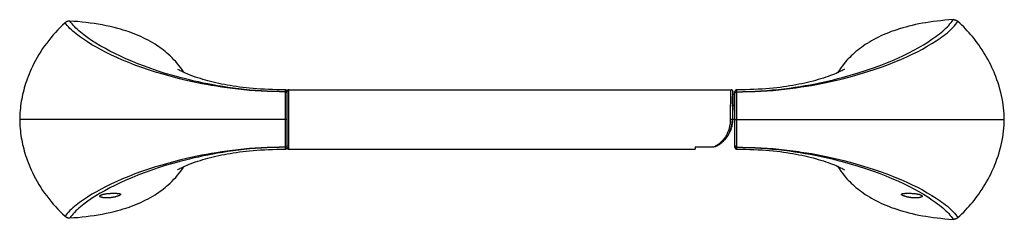
# Model space of a CAD drawing. Units: inches. Extents: x -5.1 to 5.1, y -1 to 1.
import ezdxf

# ---------------------------------------------------------------- set-up
doc = ezdxf.new("R2010")
doc.units = ezdxf.units.IN
doc.header["$LTSCALE"] = 0.5
doc.header["$MEASUREMENT"] = 0
doc.styles.get("Standard").update_dxf_attribs({"font": 'architxt.shx'})

msp = doc.modelspace()

# ---------------------------------------------------------------- linework, layer by layer
for points in [[(-4.603, 1.026), (-4.604, 1.026), (-4.606, 1.026), (-4.608, 1.026), (-4.609, 1.026), (-4.611, 1.026), (-4.613, 1.026), (-4.614, 1.026), (-4.616, 1.026), (-4.617, 1.025), (-4.619, 1.025), (-4.62, 1.025), (-4.622, 1.025), (-4.623, 1.024), (-4.625, 1.024), (-4.626, 1.023), (-4.628, 1.023), (-4.629, 1.023), (-4.63, 1.022), (-4.632, 1.022), (-4.633, 1.021), (-4.634, 1.021), (-4.635, 1.02), (-4.637, 1.019), (-4.638, 1.019), (-4.639, 1.018), (-4.64, 1.017), (-4.641, 1.017), (-4.642, 1.016), (-4.644, 1.015), (-4.645, 1.015), (-4.646, 1.014), (-4.647, 1.013), (-4.648, 1.012), (-4.649, 1.011), (-4.65, 1.011), (-4.651, 1.01), (-4.652, 1.009)], [(-2.423, 0.291), (-2.485, 0.292), (-2.547, 0.295), (-2.608, 0.298), (-2.668, 0.302), (-2.728, 0.307), (-2.787, 0.313), (-2.845, 0.32), (-2.902, 0.327), (-2.957, 0.335), (-3.011, 0.343), (-3.064, 0.352), (-3.115, 0.361), (-3.166, 0.371), (-3.215, 0.38), (-3.263, 0.391), (-3.31, 0.401), (-3.356, 0.412), (-3.4, 0.423), (-3.444, 0.434), (-3.529, 0.457), (-3.609, 0.481), (-3.685, 0.505), (-3.759, 0.53), (-3.827, 0.555), (-3.895, 0.581), (-3.958, 0.607), (-4.02, 0.633), (-4.077, 0.66), (-4.134, 0.687), (-4.188, 0.714), (-4.238, 0.742), (-4.287, 0.769), (-4.333, 0.797), (-4.376, 0.825), (-4.417, 0.853), (-4.456, 0.881), (-4.474, 0.896), (-4.491, 0.91), (-4.508, 0.924), (-4.524, 0.939), (-4.539, 0.953), (-4.554, 0.968), (-4.567, 0.982), (-4.58, 0.997), (-4.592, 1.011), (-4.603, 1.026)], [(-3.416, 0.49), (-3.431, 0.514), (-3.447, 0.537), (-3.464, 0.559), (-3.482, 0.581), (-3.5, 0.603), (-3.519, 0.623), (-3.539, 0.644), (-3.559, 0.663), (-3.58, 0.682), (-3.596, 0.696), (-3.612, 0.71), (-3.629, 0.723), (-3.646, 0.736), (-3.663, 0.748), (-3.68, 0.76), (-3.697, 0.772), (-3.715, 0.784), (-3.739, 0.798), (-3.764, 0.812), (-3.788, 0.826), (-3.813, 0.839), (-3.838, 0.852), (-3.864, 0.864), (-3.89, 0.875), (-3.916, 0.886), (-3.942, 0.896), (-3.968, 0.906), (-3.995, 0.916), (-4.021, 0.925), (-4.048, 0.933), (-4.075, 0.941), (-4.102, 0.949), (-4.143, 0.96), (-4.184, 0.969), (-4.226, 0.978), (-4.267, 0.986), (-4.309, 0.994), (-4.35, 1), (-4.392, 1.006), (-4.434, 1.012), (-4.476, 1.016), (-4.518, 1.02), (-4.56, 1.023), (-4.603, 1.026)], [(2.34, 0.29), (2.403, 0.291), (2.466, 0.292), (2.529, 0.295), (2.591, 0.298), (2.653, 0.302), (2.713, 0.308), (2.773, 0.314), (2.831, 0.32), (2.889, 0.328), (2.945, 0.336), (2.999, 0.344), (3.053, 0.353), (3.105, 0.363), (3.156, 0.373), (3.205, 0.383), (3.254, 0.393), (3.301, 0.404), (3.348, 0.415), (3.392, 0.426), (3.437, 0.438), (3.522, 0.461), (3.603, 0.485), (3.68, 0.51), (3.753, 0.535), (3.823, 0.561), (3.891, 0.587), (3.953, 0.613), (4.016, 0.641), (4.074, 0.668), (4.13, 0.695), (4.184, 0.723), (4.234, 0.751), (4.283, 0.779), (4.328, 0.807), (4.372, 0.836), (4.412, 0.864), (4.431, 0.879), (4.45, 0.893), (4.468, 0.908), (4.485, 0.922), (4.502, 0.937), (4.517, 0.952), (4.532, 0.966), (4.546, 0.981), (4.559, 0.996), (4.571, 1.011), (4.582, 1.026), (4.591, 1.041)], [(4.591, 1.041), (4.549, 1.038), (4.507, 1.034), (4.464, 1.03), (4.425, 1.026), (4.385, 1.021), (4.346, 1.015), (4.309, 1.009), (4.272, 1.003), (4.235, 0.996), (4.2, 0.989), (4.166, 0.981), (4.131, 0.973), (4.099, 0.964), (4.067, 0.955), (4.035, 0.946), (4.006, 0.936), (3.976, 0.926), (3.947, 0.916), (3.919, 0.905), (3.892, 0.894), (3.865, 0.882), (3.839, 0.871), (3.814, 0.859), (3.789, 0.846), (3.766, 0.834), (3.743, 0.821), (3.72, 0.807), (3.698, 0.794), (3.677, 0.781), (3.657, 0.766), (3.637, 0.752), (3.618, 0.738), (3.599, 0.723), (3.581, 0.709), (3.564, 0.694), (3.547, 0.679), (3.531, 0.664), (3.516, 0.648), (3.5, 0.632), (3.486, 0.617), (3.472, 0.601), (3.459, 0.585), (3.44, 0.561), (3.422, 0.537), (3.405, 0.512), (3.389, 0.488)], [(4.591, 1.041), (4.593, 1.041), (4.594, 1.041), (4.596, 1.041), (4.597, 1.041), (4.599, 1.041), (4.6, 1.041), (4.602, 1.041), (4.603, 1.04), (4.605, 1.04), (4.606, 1.04), (4.608, 1.04), (4.609, 1.04), (4.611, 1.039), (4.612, 1.039), (4.614, 1.038), (4.615, 1.038), (4.616, 1.038), (4.618, 1.037), (4.619, 1.037), (4.621, 1.036), (4.622, 1.035), (4.623, 1.035), (4.625, 1.034), (4.626, 1.034), (4.627, 1.033), (4.629, 1.032), (4.63, 1.031), (4.631, 1.031), (4.633, 1.03), (4.634, 1.029), (4.635, 1.028), (4.636, 1.027), (4.638, 1.026), (4.639, 1.025), (4.64, 1.024), (4.641, 1.023)], [(-4.652, 1.009), (-4.678, 0.984), (-4.704, 0.959), (-4.729, 0.934), (-4.753, 0.907), (-4.777, 0.881), (-4.8, 0.853), (-4.823, 0.825), (-4.844, 0.797), (-4.865, 0.768), (-4.886, 0.739), (-4.905, 0.709), (-4.924, 0.678), (-4.942, 0.647), (-4.96, 0.616), (-4.976, 0.585), (-4.992, 0.552), (-5.004, 0.526), (-5.016, 0.5), (-5.027, 0.474), (-5.038, 0.447), (-5.047, 0.42), (-5.055, 0.398), (-5.063, 0.375), (-5.07, 0.352), (-5.077, 0.33), (-5.083, 0.307), (-5.089, 0.283), (-5.094, 0.26), (-5.1, 0.237), (-5.104, 0.213), (-5.108, 0.19), (-5.112, 0.166), (-5.115, 0.143), (-5.118, 0.119), (-5.121, 0.095), (-5.122, 0.072), (-5.124, 0.048), (-5.125, 0.024), (-5.125, 0)], [(-2.361, 0.29), (-2.424, 0.29), (-2.486, 0.291), (-2.549, 0.293), (-2.611, 0.296), (-2.672, 0.299), (-2.733, 0.304), (-2.793, 0.309), (-2.852, 0.315), (-2.909, 0.322), (-2.966, 0.329), (-3.021, 0.337), (-3.075, 0.346), (-3.127, 0.354), (-3.179, 0.364), (-3.229, 0.373), (-3.278, 0.383), (-3.326, 0.393), (-3.373, 0.404), (-3.419, 0.414), (-3.463, 0.425), (-3.549, 0.448), (-3.631, 0.471), (-3.71, 0.494), (-3.785, 0.518), (-3.855, 0.543), (-3.925, 0.568), (-3.989, 0.593), (-4.053, 0.62), (-4.112, 0.645), (-4.17, 0.672), (-4.225, 0.699), (-4.277, 0.726), (-4.327, 0.753), (-4.374, 0.78), (-4.419, 0.808), (-4.461, 0.836), (-4.501, 0.864), (-4.52, 0.878), (-4.538, 0.893), (-4.555, 0.907), (-4.571, 0.921), (-4.587, 0.936), (-4.602, 0.95), (-4.616, 0.965), (-4.629, 0.979), (-4.641, 0.994), (-4.652, 1.009)], [(2.34, 0.29), (2.404, 0.29), (2.468, 0.291), (2.531, 0.293), (2.594, 0.296), (2.656, 0.3), (2.718, 0.304), (2.779, 0.31), (2.838, 0.316), (2.897, 0.323), (2.954, 0.331), (3.009, 0.339), (3.064, 0.347), (3.117, 0.356), (3.169, 0.366), (3.219, 0.375), (3.269, 0.385), (3.317, 0.396), (3.365, 0.407), (3.411, 0.417), (3.456, 0.429), (3.543, 0.451), (3.625, 0.475), (3.703, 0.499), (3.78, 0.524), (3.852, 0.549), (3.92, 0.574), (3.985, 0.6), (4.049, 0.627), (4.109, 0.653), (4.167, 0.68), (4.222, 0.707), (4.274, 0.735), (4.323, 0.763), (4.37, 0.791), (4.415, 0.819), (4.457, 0.847), (4.476, 0.861), (4.496, 0.876), (4.514, 0.89), (4.532, 0.905), (4.549, 0.919), (4.565, 0.934), (4.58, 0.949), (4.594, 0.963), (4.608, 0.978), (4.62, 0.993), (4.631, 1.008), (4.641, 1.023)], [(5.125, 0), (5.124, 0.03), (5.123, 0.06), (5.121, 0.091), (5.118, 0.122), (5.114, 0.154), (5.109, 0.185), (5.103, 0.218), (5.096, 0.25), (5.089, 0.283), (5.08, 0.316), (5.07, 0.349), (5.06, 0.382), (5.048, 0.415), (5.036, 0.449), (5.027, 0.471), (5.018, 0.493), (5.008, 0.515), (4.996, 0.543), (4.983, 0.57), (4.97, 0.596), (4.956, 0.622), (4.941, 0.649), (4.925, 0.675), (4.909, 0.702), (4.893, 0.728), (4.875, 0.754), (4.858, 0.779), (4.842, 0.8), (4.826, 0.822), (4.81, 0.843), (4.793, 0.864), (4.776, 0.884), (4.758, 0.905), (4.739, 0.925), (4.721, 0.945), (4.702, 0.965), (4.682, 0.985), (4.662, 1.004), (4.641, 1.023)], [(-3.477, 0.522), (-3.478, 0.523)], [(-3.471, 0.519), (-3.477, 0.522)], [(-3.463, 0.514), (-3.471, 0.519)], [(-3.454, 0.509), (-3.463, 0.514)], [(3.442, 0.514), (3.432, 0.509)], [(3.45, 0.518), (3.442, 0.514)], [(3.456, 0.522), (3.45, 0.518)], [(3.46, 0.524), (3.456, 0.522)], [(3.462, 0.526), (3.46, 0.524)], [(3.461, 0.525), (3.462, 0.526)], [(3.462, 0.526), (3.463, 0.526)], [(3.463, 0.526), (3.462, 0.526)], [(-3.442, 0.503), (-3.454, 0.509)], [(-3.429, 0.497), (-3.442, 0.503)], [(-3.414, 0.49), (-3.429, 0.497)], [(-3.398, 0.482), (-3.414, 0.49)], [(-3.38, 0.475), (-3.398, 0.482)], [(-3.36, 0.467), (-3.38, 0.475)], [(-3.339, 0.459), (-3.36, 0.467)], [(-3.317, 0.45), (-3.339, 0.459)], [(-3.294, 0.442), (-3.317, 0.45)], [(-3.269, 0.434), (-3.294, 0.442)], [(-3.244, 0.426), (-3.269, 0.434)], [(-3.219, 0.418), (-3.244, 0.426)], [(-3.192, 0.411), (-3.219, 0.418)], [(-3.165, 0.403), (-3.192, 0.411)], [(3.188, 0.416), (3.161, 0.408)], [(3.215, 0.424), (3.188, 0.416)], [(3.241, 0.432), (3.215, 0.424)], [(3.266, 0.44), (3.241, 0.432)], [(3.291, 0.448), (3.266, 0.44)], [(3.314, 0.457), (3.291, 0.448)], [(3.336, 0.465), (3.314, 0.457)], [(3.356, 0.473), (3.336, 0.465)], [(3.375, 0.481), (3.356, 0.473)], [(3.392, 0.489), (3.375, 0.481)], [(3.407, 0.496), (3.392, 0.489)], [(3.421, 0.503), (3.407, 0.496)], [(3.432, 0.509), (3.421, 0.503)], [(-3.138, 0.396), (-3.165, 0.403)], [(-3.11, 0.389), (-3.138, 0.396)], [(-3.082, 0.383), (-3.11, 0.389)], [(-3.053, 0.376), (-3.082, 0.383)], [(-3.024, 0.37), (-3.053, 0.376)], [(-2.994, 0.364), (-3.024, 0.37)], [(-2.964, 0.358), (-2.994, 0.364)], [(-2.933, 0.353), (-2.964, 0.358)], [(-2.901, 0.348), (-2.933, 0.353)], [(-2.869, 0.343), (-2.901, 0.348)], [(-2.836, 0.338), (-2.869, 0.343)], [(-2.802, 0.334), (-2.836, 0.338)], [(-2.767, 0.33), (-2.802, 0.334)], [(-2.731, 0.326), (-2.767, 0.33)], [(-2.695, 0.323), (-2.731, 0.326)], [(-2.657, 0.32), (-2.695, 0.323)], [(-2.618, 0.317), (-2.657, 0.32)], [(-2.577, 0.315), (-2.618, 0.317)], [(-2.535, 0.313), (-2.577, 0.315)], [(-2.492, 0.312), (-2.535, 0.313)], [(-2.447, 0.311), (-2.492, 0.312)], [(-2.402, 0.311), (-2.447, 0.311)], [(-2.361, 0.311), (-2.402, 0.311)], [(-2.361, 0.311), (-2.361, 0.29)], [(-2.322, -0.311), (-2.322, 0.311)], [(-2.322, 0.311), (2.281, 0.311)], [(2.276, 0), (2.276, 0.031), (2.276, 0.061), (2.276, 0.09), (2.276, 0.119), (2.276, 0.147), (2.277, 0.173), (2.277, 0.198), (2.277, 0.22), (2.278, 0.241), (2.278, 0.25), (2.278, 0.259), (2.278, 0.267), (2.278, 0.275), (2.279, 0.281), (2.279, 0.288), (2.279, 0.293), (2.279, 0.298), (2.28, 0.302), (2.28, 0.305), (2.28, 0.308), (2.28, 0.309), (2.28, 0.31), (2.28, 0.31), (2.28, 0.31), (2.281, 0.311), (2.281, 0.311), (2.281, 0.311), (2.281, 0.311), (2.281, 0.311), (2.281, 0.311)], [(2.34, 0.29), (2.341, 0.311)], [(2.382, 0.311), (2.341, 0.311)], [(2.429, 0.311), (2.382, 0.311)], [(2.475, 0.312), (2.429, 0.311)], [(2.519, 0.313), (2.475, 0.312)], [(2.562, 0.315), (2.519, 0.313)], [(2.603, 0.317), (2.562, 0.315)], [(2.643, 0.32), (2.603, 0.317)], [(2.682, 0.323), (2.643, 0.32)], [(2.719, 0.327), (2.682, 0.323)], [(2.756, 0.331), (2.719, 0.327)], [(2.791, 0.335), (2.756, 0.331)], [(2.826, 0.34), (2.791, 0.335)], [(2.859, 0.345), (2.826, 0.34)], [(2.892, 0.35), (2.859, 0.345)], [(2.925, 0.355), (2.892, 0.35)], [(2.956, 0.361), (2.925, 0.355)], [(2.987, 0.367), (2.956, 0.361)], [(3.017, 0.373), (2.987, 0.367)], [(3.047, 0.38), (3.017, 0.373)], [(3.077, 0.386), (3.047, 0.38)], [(3.105, 0.393), (3.077, 0.386)], [(3.134, 0.4), (3.105, 0.393)], [(3.161, 0.408), (3.134, 0.4)], [(-2.342, 0.272), (-2.342, 0.272), (-2.342, 0.273), (-2.342, 0.274), (-2.342, 0.274), (-2.342, 0.275), (-2.342, 0.275), (-2.342, 0.276), (-2.342, 0.277), (-2.342, 0.277), (-2.343, 0.278), (-2.343, 0.278), (-2.343, 0.279), (-2.343, 0.279), (-2.344, 0.28), (-2.344, 0.28), (-2.344, 0.281), (-2.345, 0.281), (-2.345, 0.282), (-2.345, 0.282), (-2.346, 0.283), (-2.346, 0.283), (-2.346, 0.284), (-2.347, 0.284), (-2.347, 0.285), (-2.348, 0.285), (-2.348, 0.286), (-2.349, 0.286), (-2.349, 0.286), (-2.35, 0.287), (-2.35, 0.287), (-2.351, 0.287), (-2.351, 0.288), (-2.352, 0.288), (-2.353, 0.288), (-2.353, 0.288), (-2.354, 0.289), (-2.354, 0.289), (-2.355, 0.289), (-2.356, 0.289), (-2.356, 0.289), (-2.357, 0.29), (-2.357, 0.29), (-2.358, 0.29), (-2.359, 0.29), (-2.359, 0.29), (-2.36, 0.29), (-2.361, 0.29), (-2.423, 0.291)], [(-2.342, 0.272), (-2.342, 0.273), (-2.342, 0.273), (-2.342, 0.274), (-2.342, 0.275), (-2.342, 0.275), (-2.342, 0.276), (-2.342, 0.276), (-2.342, 0.277), (-2.343, 0.278), (-2.343, 0.278), (-2.343, 0.279), (-2.343, 0.279), (-2.344, 0.28), (-2.344, 0.28), (-2.344, 0.281), (-2.345, 0.281), (-2.345, 0.282), (-2.345, 0.282), (-2.346, 0.283), (-2.346, 0.283), (-2.346, 0.284), (-2.347, 0.284), (-2.347, 0.285), (-2.348, 0.285), (-2.348, 0.285), (-2.349, 0.286), (-2.349, 0.286), (-2.35, 0.287), (-2.35, 0.287), (-2.351, 0.287), (-2.351, 0.287), (-2.352, 0.288), (-2.353, 0.288), (-2.353, 0.288), (-2.354, 0.289), (-2.354, 0.289), (-2.355, 0.289), (-2.356, 0.289), (-2.356, 0.289), (-2.357, 0.289), (-2.357, 0.29), (-2.358, 0.29), (-2.359, 0.29), (-2.359, 0.29), (-2.36, 0.29), (-2.361, 0.29), (-2.361, 0.29)], [(-2.361, 0.29), (-2.361, 0.27)], [(-2.361, 0.27), (-2.361, 0.244), (-2.361, 0.212), (-2.361, 0.176), (-2.361, 0.135), (-2.361, 0.092), (-2.361, 0)], [(-2.342, -0.292), (-2.342, 0.292)], [(2.296, 0.141), (2.296, 0.159), (2.296, 0.177), (2.297, 0.194), (2.297, 0.21), (2.297, 0.224), (2.297, 0.238), (2.298, 0.25), (2.298, 0.26)], [(2.298, 0.26), (2.298, 0.264), (2.298, 0.268), (2.299, 0.271), (2.299, 0.274), (2.299, 0.277), (2.299, 0.279), (2.299, 0.282), (2.299, 0.284), (2.299, 0.286), (2.299, 0.286), (2.3, 0.287), (2.3, 0.288), (2.3, 0.289), (2.3, 0.289), (2.3, 0.29), (2.3, 0.29), (2.3, 0.291), (2.3, 0.291), (2.3, 0.291), (2.3, 0.291), (2.3, 0.291), (2.3, 0.292), (2.3, 0.292), (2.3, 0.292), (2.3, 0.292), (2.3, 0.292), (2.3, 0.292)], [(2.3, 0.263), (2.3, 0.257), (2.299, 0.238), (2.299, 0.21), (2.298, 0.175), (2.298, 0.135)], [(2.3, 0.292), (2.3, 0.263)], [(2.321, 0.263), (2.3, 0.262)], [(2.321, -0.292), (2.321, 0.292)], [(2.321, 0.272), (2.321, 0.272), (2.321, 0.273), (2.321, 0.274), (2.321, 0.274), (2.321, 0.275), (2.321, 0.275), (2.321, 0.276), (2.322, 0.277), (2.322, 0.277), (2.322, 0.278), (2.322, 0.278), (2.322, 0.279), (2.323, 0.279), (2.323, 0.28), (2.323, 0.28), (2.324, 0.281), (2.324, 0.281), (2.324, 0.282), (2.325, 0.282), (2.325, 0.283), (2.325, 0.283), (2.326, 0.284), (2.326, 0.284), (2.327, 0.285), (2.327, 0.285), (2.328, 0.286), (2.328, 0.286), (2.329, 0.286), (2.329, 0.287), (2.33, 0.287), (2.33, 0.287), (2.331, 0.288), (2.331, 0.288), (2.332, 0.288), (2.332, 0.288), (2.333, 0.289), (2.334, 0.289), (2.334, 0.289), (2.335, 0.289), (2.335, 0.289), (2.336, 0.29), (2.337, 0.29), (2.337, 0.29), (2.338, 0.29), (2.339, 0.29), (2.339, 0.29), (2.34, 0.29)], [(2.321, 0.272), (2.321, 0.273), (2.321, 0.273), (2.321, 0.274), (2.321, 0.275), (2.321, 0.275), (2.321, 0.276), (2.322, 0.276), (2.322, 0.277), (2.322, 0.278), (2.322, 0.278), (2.322, 0.279), (2.323, 0.279), (2.323, 0.28), (2.323, 0.28), (2.324, 0.281), (2.324, 0.281), (2.324, 0.282), (2.325, 0.282), (2.325, 0.283), (2.325, 0.283), (2.326, 0.284), (2.326, 0.284), (2.327, 0.285), (2.327, 0.285), (2.328, 0.285), (2.328, 0.286), (2.329, 0.286), (2.329, 0.287), (2.33, 0.287), (2.33, 0.287), (2.331, 0.287), (2.331, 0.288), (2.332, 0.288), (2.332, 0.288), (2.333, 0.289), (2.334, 0.289), (2.334, 0.289), (2.335, 0.289), (2.335, 0.289), (2.336, 0.289), (2.337, 0.29), (2.337, 0.29), (2.338, 0.29), (2.339, 0.29), (2.339, 0.29), (2.34, 0.29), (2.34, 0.29)], [(2.341, 0), (2.341, 0.092), (2.341, 0.135), (2.341, 0.176), (2.341, 0.212), (2.341, 0.244), (2.341, 0.27), (2.34, 0.29)], [(2.296, 0.135), (2.296, 0.141)], [(2.321, 0.145), (2.298, 0.145)], [(2.298, 0.135), (2.298, 0.118)], [(2.298, 0.118), (2.298, 0.115), (2.298, 0.113), (2.298, 0.11), (2.298, 0.107), (2.298, 0.106), (2.298, 0.104), (2.298, 0.103), (2.298, 0.102), (2.298, 0.101), (2.298, 0.101), (2.298, 0.1)], [(-5.125, 0), (-5.125, -0.024), (-5.124, -0.048), (-5.122, -0.072), (-5.121, -0.095), (-5.118, -0.119), (-5.115, -0.143), (-5.112, -0.166), (-5.108, -0.19), (-5.104, -0.213), (-5.1, -0.237), (-5.094, -0.26), (-5.089, -0.283), (-5.083, -0.307), (-5.077, -0.33), (-5.07, -0.352), (-5.063, -0.375), (-5.055, -0.398), (-5.047, -0.42), (-5.038, -0.447), (-5.027, -0.474), (-5.016, -0.5), (-5.004, -0.526), (-4.992, -0.552), (-4.976, -0.585), (-4.96, -0.616), (-4.942, -0.647), (-4.924, -0.678), (-4.905, -0.709), (-4.886, -0.739), (-4.865, -0.768), (-4.844, -0.797), (-4.823, -0.825), (-4.8, -0.853), (-4.777, -0.881), (-4.753, -0.907), (-4.729, -0.934), (-4.704, -0.959), (-4.678, -0.984), (-4.652, -1.009)], [(-2.361, 0), (-5.125, 0)], [(-2.361, 0), (-2.361, -0.092), (-2.361, -0.135), (-2.361, -0.176), (-2.361, -0.212), (-2.361, -0.244), (-2.361, -0.27), (-2.361, -0.29)], [(-2.342, 0), (-2.361, 0)], [(2.162, -0.247), (2.168, -0.242), (2.173, -0.237), (2.179, -0.232), (2.184, -0.226), (2.19, -0.22), (2.195, -0.215), (2.201, -0.209), (2.206, -0.202), (2.21, -0.197), (2.214, -0.192), (2.218, -0.187), (2.221, -0.181), (2.225, -0.176), (2.229, -0.17), (2.232, -0.164), (2.235, -0.158), (2.239, -0.152), (2.242, -0.145), (2.245, -0.139), (2.248, -0.132), (2.251, -0.126), (2.254, -0.119), (2.256, -0.112), (2.259, -0.105), (2.261, -0.098), (2.263, -0.091), (2.265, -0.084), (2.267, -0.077), (2.268, -0.07), (2.269, -0.064), (2.271, -0.058), (2.272, -0.052), (2.273, -0.045), (2.273, -0.039), (2.274, -0.031), (2.275, -0.023), (2.275, -0.016), (2.276, -0.008), (2.276, 0)], [(2.296, 0), (2.296, -0.007), (2.295, -0.014), (2.295, -0.021), (2.295, -0.028), (2.294, -0.035), (2.293, -0.041), (2.292, -0.046), (2.291, -0.052), (2.29, -0.057), (2.289, -0.063), (2.288, -0.069), (2.287, -0.075), (2.285, -0.082), (2.283, -0.088), (2.281, -0.094), (2.279, -0.101), (2.277, -0.107), (2.275, -0.113), (2.273, -0.118), (2.27, -0.124), (2.268, -0.13), (2.264, -0.137), (2.261, -0.144), (2.257, -0.151), (2.254, -0.157), (2.25, -0.163), (2.246, -0.169), (2.242, -0.175), (2.238, -0.181), (2.234, -0.186), (2.23, -0.192), (2.226, -0.197), (2.222, -0.202), (2.218, -0.207), (2.214, -0.211), (2.21, -0.216), (2.205, -0.22)], [(2.296, 0), (2.276, 0)], [(2.298, 0.094), (2.297, 0.088), (2.297, 0.079), (2.297, 0.067), (2.296, 0.052), (2.296, 0.036)], [(2.296, 0.036), (2.296, 0.029), (2.296, 0.022), (2.296, 0.015), (2.296, 0.008), (2.296, 0)], [(2.321, 0), (2.296, 0)], [(2.298, 0.094), (2.298, 0.095), (2.298, 0.096), (2.298, 0.097), (2.298, 0.099), (2.298, 0.1)], [(2.321, 0), (2.341, 0)], [(2.341, -0.27), (2.341, -0.244), (2.341, -0.212), (2.341, -0.176), (2.341, -0.135), (2.341, -0.092), (2.341, 0)], [(2.341, 0), (5.125, 0)], [(4.641, -1.023), (4.662, -1.004), (4.682, -0.985), (4.702, -0.965), (4.721, -0.945), (4.739, -0.925), (4.758, -0.905), (4.776, -0.884), (4.793, -0.864), (4.81, -0.843), (4.826, -0.822), (4.842, -0.8), (4.858, -0.779), (4.875, -0.754), (4.893, -0.728), (4.909, -0.702), (4.925, -0.675), (4.941, -0.649), (4.956, -0.622), (4.97, -0.596), (4.983, -0.569), (4.996, -0.543), (5.008, -0.515), (5.018, -0.493), (5.027, -0.471), (5.036, -0.449), (5.048, -0.415), (5.06, -0.382), (5.07, -0.349), (5.08, -0.316), (5.089, -0.283), (5.096, -0.25), (5.103, -0.218), (5.109, -0.185), (5.114, -0.154), (5.118, -0.122), (5.121, -0.091), (5.123, -0.06), (5.124, -0.03), (5.125, 0)], [(-2.361, -0.29), (-2.424, -0.29), (-2.486, -0.291), (-2.549, -0.293), (-2.611, -0.296), (-2.672, -0.299), (-2.733, -0.304), (-2.763, -0.306), (-2.793, -0.309), (-2.823, -0.312), (-2.852, -0.315), (-2.909, -0.322), (-2.938, -0.326), (-2.966, -0.329), (-3.021, -0.337), (-3.075, -0.346), (-3.127, -0.354), (-3.179, -0.364), (-3.229, -0.373), (-3.278, -0.383), (-3.326, -0.393), (-3.373, -0.404), (-3.463, -0.425), (-3.549, -0.447), (-3.631, -0.471), (-3.71, -0.494), (-3.785, -0.518), (-3.856, -0.543), (-3.925, -0.568), (-3.99, -0.594), (-4.053, -0.62), (-4.113, -0.646), (-4.17, -0.672), (-4.225, -0.699), (-4.277, -0.726), (-4.327, -0.753), (-4.374, -0.78), (-4.419, -0.808), (-4.461, -0.836), (-4.501, -0.864), (-4.519, -0.878), (-4.538, -0.893), (-4.555, -0.907), (-4.571, -0.921), (-4.587, -0.936), (-4.602, -0.95), (-4.616, -0.965), (-4.629, -0.979), (-4.641, -0.994), (-4.652, -1.009)], [(-2.361, -0.29), (-2.423, -0.291), (-2.485, -0.292), (-2.547, -0.295), (-2.608, -0.298), (-2.669, -0.302), (-2.728, -0.307), (-2.787, -0.313), (-2.816, -0.316), (-2.845, -0.32), (-2.901, -0.327), (-2.929, -0.331), (-2.957, -0.335), (-3.011, -0.343), (-3.064, -0.352), (-3.115, -0.361), (-3.166, -0.371), (-3.215, -0.38), (-3.263, -0.391), (-3.31, -0.401), (-3.356, -0.412), (-3.4, -0.423), (-3.444, -0.434), (-3.529, -0.457), (-3.609, -0.481), (-3.685, -0.505), (-3.759, -0.53), (-3.828, -0.555), (-3.895, -0.581), (-3.959, -0.607), (-4.02, -0.633), (-4.078, -0.66), (-4.134, -0.687), (-4.188, -0.714), (-4.238, -0.742), (-4.287, -0.769), (-4.333, -0.797), (-4.376, -0.825), (-4.417, -0.853), (-4.456, -0.881), (-4.474, -0.895), (-4.491, -0.91), (-4.508, -0.924), (-4.524, -0.939), (-4.539, -0.953), (-4.554, -0.968), (-4.567, -0.982), (-4.58, -0.997), (-4.592, -1.011), (-4.603, -1.026)], [(-2.342, -0.272), (-2.342, -0.272), (-2.342, -0.273), (-2.342, -0.274), (-2.342, -0.274), (-2.342, -0.275), (-2.342, -0.275), (-2.342, -0.276), (-2.342, -0.277), (-2.342, -0.277), (-2.343, -0.278), (-2.343, -0.278), (-2.343, -0.279), (-2.343, -0.279), (-2.344, -0.28), (-2.344, -0.28), (-2.344, -0.281), (-2.345, -0.281), (-2.345, -0.282), (-2.345, -0.282), (-2.346, -0.283), (-2.346, -0.283), (-2.346, -0.284), (-2.347, -0.284), (-2.347, -0.285), (-2.348, -0.285), (-2.348, -0.286), (-2.349, -0.286), (-2.349, -0.286), (-2.35, -0.287), (-2.35, -0.287), (-2.351, -0.287), (-2.351, -0.288), (-2.352, -0.288), (-2.353, -0.288), (-2.353, -0.288), (-2.354, -0.289), (-2.354, -0.289), (-2.355, -0.289), (-2.356, -0.289), (-2.356, -0.289), (-2.357, -0.29), (-2.357, -0.29), (-2.358, -0.29), (-2.359, -0.29), (-2.359, -0.29), (-2.36, -0.29), (-2.361, -0.29)], [(-2.342, -0.272), (-2.342, -0.272), (-2.342, -0.273), (-2.342, -0.273), (-2.342, -0.274), (-2.342, -0.275), (-2.342, -0.275), (-2.342, -0.276), (-2.342, -0.276), (-2.342, -0.277), (-2.343, -0.278), (-2.343, -0.278), (-2.343, -0.279), (-2.343, -0.279), (-2.344, -0.28), (-2.344, -0.28), (-2.344, -0.281), (-2.345, -0.281), (-2.345, -0.282), (-2.345, -0.282), (-2.346, -0.283), (-2.346, -0.283), (-2.346, -0.284), (-2.347, -0.284), (-2.347, -0.285), (-2.348, -0.285), (-2.348, -0.285), (-2.349, -0.286), (-2.349, -0.286), (-2.35, -0.287), (-2.35, -0.287), (-2.351, -0.287), (-2.351, -0.287), (-2.352, -0.288), (-2.353, -0.288), (-2.353, -0.288), (-2.354, -0.289), (-2.354, -0.289), (-2.355, -0.289), (-2.356, -0.289), (-2.356, -0.289), (-2.357, -0.289), (-2.357, -0.29), (-2.358, -0.29), (-2.359, -0.29), (-2.359, -0.29), (-2.36, -0.29), (-2.361, -0.29), (-2.361, -0.29)], [(-2.361, -0.29), (-2.361, -0.311)], [(1.908, -0.286), (2.102, -0.285)], [(1.908, -0.286), (1.908, -0.311)], [(2.113, -0.283), (2.112, -0.283), (2.112, -0.283), (2.111, -0.283), (2.111, -0.284), (2.11, -0.284), (2.109, -0.284), (2.109, -0.284), (2.108, -0.284), (2.107, -0.284), (2.107, -0.284), (2.106, -0.285), (2.105, -0.285), (2.105, -0.285), (2.104, -0.285), (2.104, -0.285), (2.103, -0.285), (2.102, -0.285), (2.102, -0.285)], [(2.11, -0.284), (2.111, -0.284), (2.111, -0.283)], [(2.11, -0.284), (2.11, -0.284)], [(2.112, -0.283), (2.112, -0.283), (2.113, -0.283)], [(2.113, -0.283), (2.114, -0.283)], [(2.118, -0.281), (2.117, -0.281), (2.116, -0.282), (2.116, -0.282), (2.115, -0.282), (2.114, -0.282)], [(2.114, -0.282), (2.114, -0.283)], [(2.114, -0.283), (2.114, -0.283)], [(2.115, -0.282), (2.115, -0.282), (2.116, -0.282)], [(2.116, -0.282), (2.117, -0.282), (2.117, -0.281)], [(2.167, -0.253), (2.169, -0.251), (2.171, -0.25), (2.173, -0.248), (2.176, -0.246), (2.178, -0.245), (2.18, -0.243), (2.183, -0.241), (2.186, -0.238), (2.188, -0.236), (2.191, -0.234), (2.193, -0.232), (2.195, -0.23), (2.198, -0.228), (2.2, -0.226), (2.202, -0.224), (2.204, -0.222), (2.205, -0.22)], [(2.321, -0.272), (2.321, -0.273), (2.321, -0.273), (2.321, -0.274), (2.321, -0.275), (2.321, -0.275), (2.321, -0.276), (2.322, -0.276), (2.322, -0.277), (2.322, -0.278), (2.322, -0.278), (2.322, -0.279), (2.323, -0.279), (2.323, -0.28), (2.323, -0.28), (2.324, -0.281), (2.324, -0.281), (2.324, -0.282), (2.325, -0.282), (2.325, -0.283), (2.325, -0.283), (2.326, -0.284), (2.326, -0.284), (2.327, -0.285), (2.327, -0.285), (2.328, -0.285), (2.328, -0.286), (2.329, -0.286), (2.329, -0.287), (2.33, -0.287), (2.33, -0.287), (2.331, -0.287), (2.331, -0.288), (2.332, -0.288), (2.332, -0.288), (2.333, -0.289), (2.334, -0.289), (2.334, -0.289), (2.335, -0.289), (2.335, -0.289), (2.336, -0.289), (2.337, -0.29), (2.337, -0.29), (2.338, -0.29), (2.339, -0.29), (2.339, -0.29), (2.34, -0.29), (2.34, -0.29)], [(2.321, -0.272), (2.321, -0.272), (2.321, -0.273), (2.321, -0.274), (2.321, -0.274), (2.321, -0.275), (2.321, -0.275), (2.321, -0.276), (2.322, -0.277), (2.322, -0.277), (2.322, -0.278), (2.322, -0.278), (2.322, -0.279), (2.323, -0.279), (2.323, -0.28), (2.323, -0.28), (2.324, -0.281), (2.324, -0.281), (2.324, -0.282), (2.325, -0.282), (2.325, -0.283), (2.325, -0.283), (2.326, -0.284), (2.326, -0.284), (2.327, -0.285), (2.327, -0.285), (2.328, -0.286), (2.328, -0.286), (2.329, -0.286), (2.329, -0.287), (2.33, -0.287), (2.33, -0.287), (2.331, -0.288), (2.331, -0.288), (2.332, -0.288), (2.332, -0.288), (2.333, -0.289), (2.334, -0.289), (2.334, -0.289), (2.335, -0.289), (2.335, -0.289), (2.336, -0.29), (2.337, -0.29), (2.337, -0.29), (2.338, -0.29), (2.339, -0.29), (2.339, -0.29), (2.34, -0.29), (2.403, -0.291)], [(2.34, -0.29), (2.341, -0.27)], [(2.341, -0.311), (2.34, -0.29)], [(2.34, -0.29), (2.404, -0.29), (2.468, -0.291), (2.531, -0.293), (2.594, -0.296), (2.656, -0.3), (2.718, -0.304), (2.779, -0.31), (2.838, -0.316), (2.897, -0.323), (2.954, -0.33), (2.982, -0.335), (3.009, -0.339), (3.064, -0.347), (3.117, -0.356), (3.169, -0.366), (3.219, -0.375), (3.269, -0.385), (3.317, -0.396), (3.365, -0.406), (3.456, -0.429), (3.543, -0.451), (3.625, -0.475), (3.704, -0.499), (3.78, -0.524), (3.852, -0.549), (3.92, -0.574), (3.986, -0.6), (4.049, -0.627), (4.109, -0.653), (4.167, -0.68), (4.222, -0.707), (4.274, -0.735), (4.323, -0.763), (4.37, -0.791), (4.415, -0.819), (4.457, -0.847), (4.476, -0.861), (4.496, -0.876), (4.514, -0.89), (4.532, -0.905), (4.549, -0.919), (4.565, -0.934), (4.58, -0.949), (4.594, -0.963), (4.608, -0.978), (4.62, -0.993), (4.631, -1.008), (4.641, -1.023)], [(2.403, -0.291), (2.466, -0.292), (2.529, -0.295), (2.591, -0.298), (2.652, -0.302), (2.713, -0.308), (2.773, -0.314), (2.831, -0.32), (2.889, -0.328), (2.945, -0.336), (2.972, -0.34), (2.999, -0.344), (3.053, -0.353), (3.105, -0.363), (3.156, -0.373), (3.205, -0.383), (3.254, -0.393), (3.301, -0.404), (3.348, -0.415), (3.392, -0.426), (3.437, -0.438), (3.522, -0.461), (3.603, -0.485), (3.68, -0.51), (3.753, -0.535), (3.822, -0.561), (3.891, -0.587), (3.955, -0.614), (4.016, -0.641), (4.074, -0.668), (4.13, -0.695), (4.184, -0.723), (4.234, -0.751), (4.283, -0.779), (4.328, -0.807), (4.372, -0.836), (4.412, -0.864), (4.431, -0.879), (4.45, -0.893), (4.468, -0.908), (4.485, -0.922), (4.502, -0.937), (4.517, -0.952), (4.532, -0.966), (4.546, -0.981), (4.559, -0.996), (4.571, -1.011), (4.582, -1.026), (4.591, -1.041)], [(-3.192, -0.411), (-3.165, -0.403)], [(-3.165, -0.403), (-3.138, -0.396)], [(-3.138, -0.396), (-3.11, -0.389)], [(-3.11, -0.389), (-3.082, -0.383)], [(-3.082, -0.383), (-3.053, -0.376)], [(-3.053, -0.376), (-3.024, -0.37)], [(-3.024, -0.37), (-2.994, -0.364)], [(-2.994, -0.364), (-2.964, -0.358)], [(-2.964, -0.358), (-2.933, -0.353)], [(-2.933, -0.353), (-2.901, -0.348)], [(-2.901, -0.348), (-2.869, -0.343)], [(-2.869, -0.343), (-2.836, -0.338)], [(-2.836, -0.338), (-2.802, -0.334)], [(-2.802, -0.334), (-2.767, -0.33)], [(-2.767, -0.33), (-2.731, -0.326)], [(-2.731, -0.326), (-2.695, -0.323)], [(-2.695, -0.323), (-2.657, -0.32)], [(-2.657, -0.32), (-2.618, -0.317)], [(-2.618, -0.317), (-2.577, -0.315)], [(-2.577, -0.315), (-2.535, -0.313)], [(-2.535, -0.313), (-2.492, -0.312)], [(-2.492, -0.312), (-2.447, -0.311)], [(-2.447, -0.311), (-2.402, -0.311)], [(-2.402, -0.311), (-2.361, -0.311)], [(-2.322, -0.311), (1.908, -0.311)], [(2.341, -0.311), (2.382, -0.311)], [(2.382, -0.311), (2.429, -0.311)], [(2.429, -0.311), (2.475, -0.312)], [(2.475, -0.312), (2.519, -0.313)], [(2.519, -0.313), (2.562, -0.315)], [(2.562, -0.315), (2.603, -0.317)], [(2.603, -0.317), (2.643, -0.32)], [(2.643, -0.32), (2.682, -0.323)], [(2.682, -0.323), (2.719, -0.327)], [(2.719, -0.327), (2.756, -0.331)], [(2.756, -0.331), (2.791, -0.335)], [(2.791, -0.335), (2.826, -0.34)], [(2.826, -0.34), (2.859, -0.345)], [(2.859, -0.345), (2.892, -0.35)], [(2.892, -0.35), (2.925, -0.355)], [(2.925, -0.355), (2.956, -0.361)], [(2.956, -0.361), (2.987, -0.367)], [(2.987, -0.367), (3.017, -0.373)], [(3.017, -0.373), (3.047, -0.379)], [(3.047, -0.38), (3.077, -0.386)], [(3.077, -0.386), (3.105, -0.393)], [(3.105, -0.393), (3.134, -0.4)], [(3.134, -0.4), (3.161, -0.408)], [(3.161, -0.408), (3.188, -0.416)], [(-4.603, -1.026), (-4.56, -1.023), (-4.518, -1.02), (-4.476, -1.016), (-4.434, -1.012), (-4.392, -1.006), (-4.35, -1), (-4.309, -0.994), (-4.267, -0.986), (-4.226, -0.978), (-4.184, -0.969), (-4.143, -0.96), (-4.102, -0.949), (-4.075, -0.941), (-4.048, -0.933), (-4.021, -0.925), (-3.995, -0.916), (-3.968, -0.906), (-3.942, -0.896), (-3.916, -0.886), (-3.89, -0.875), (-3.864, -0.864), (-3.838, -0.852), (-3.813, -0.839), (-3.788, -0.826), (-3.764, -0.812), (-3.739, -0.798), (-3.715, -0.784), (-3.697, -0.772), (-3.68, -0.76), (-3.663, -0.748), (-3.646, -0.736), (-3.629, -0.723), (-3.612, -0.71), (-3.596, -0.696), (-3.58, -0.682), (-3.559, -0.663), (-3.539, -0.644), (-3.519, -0.623), (-3.5, -0.603), (-3.482, -0.581), (-3.464, -0.559), (-3.447, -0.537), (-3.431, -0.514), (-3.416, -0.49)], [(-3.463, -0.514), (-3.454, -0.509)], [(-3.454, -0.509), (-3.442, -0.503)], [(-3.442, -0.503), (-3.429, -0.497)], [(-3.429, -0.497), (-3.414, -0.49)], [(-3.414, -0.49), (-3.398, -0.482)], [(-3.398, -0.482), (-3.38, -0.475)], [(-3.38, -0.475), (-3.36, -0.467)], [(-3.36, -0.467), (-3.339, -0.459)], [(-3.339, -0.459), (-3.317, -0.45)], [(-3.317, -0.45), (-3.294, -0.442)], [(-3.294, -0.442), (-3.269, -0.434)], [(-3.269, -0.434), (-3.244, -0.426)], [(-3.244, -0.426), (-3.219, -0.418)], [(-3.219, -0.418), (-3.192, -0.411)], [(3.188, -0.416), (3.215, -0.423)], [(3.215, -0.424), (3.241, -0.432)], [(3.241, -0.432), (3.266, -0.44)], [(3.266, -0.44), (3.291, -0.448)], [(3.291, -0.448), (3.314, -0.457)], [(3.314, -0.457), (3.336, -0.465)], [(3.336, -0.465), (3.356, -0.473)], [(3.356, -0.473), (3.375, -0.481)], [(3.375, -0.481), (3.392, -0.489)], [(3.389, -0.488), (3.405, -0.512), (3.422, -0.537), (3.44, -0.561), (3.459, -0.585), (3.472, -0.601), (3.486, -0.617), (3.5, -0.632), (3.516, -0.648), (3.531, -0.664), (3.547, -0.679), (3.564, -0.694), (3.581, -0.709), (3.599, -0.723), (3.618, -0.738), (3.637, -0.752), (3.657, -0.766), (3.677, -0.781), (3.698, -0.794), (3.72, -0.807), (3.743, -0.821), (3.766, -0.834), (3.789, -0.846), (3.814, -0.859), (3.839, -0.871), (3.865, -0.882), (3.892, -0.894), (3.919, -0.905), (3.947, -0.916), (3.976, -0.926), (4.006, -0.936), (4.035, -0.946), (4.067, -0.955), (4.099, -0.964), (4.131, -0.973), (4.166, -0.981), (4.2, -0.989), (4.235, -0.996), (4.272, -1.003), (4.309, -1.009), (4.346, -1.015), (4.385, -1.021), (4.425, -1.026), (4.464, -1.03), (4.507, -1.034), (4.549, -1.038), (4.591, -1.041)], [(3.392, -0.489), (3.407, -0.496)], [(3.407, -0.496), (3.421, -0.503)], [(3.421, -0.503), (3.432, -0.509)], [(3.432, -0.509), (3.442, -0.514)], [(-3.483, -0.526), (-3.481, -0.525)], [(-3.483, -0.526), (-3.483, -0.526)], [(-3.483, -0.526), (-3.483, -0.526)], [(-3.481, -0.525), (-3.477, -0.522)], [(-3.477, -0.522), (-3.471, -0.519)], [(-3.471, -0.519), (-3.463, -0.514)], [(3.442, -0.514), (3.45, -0.518)], [(3.45, -0.518), (3.456, -0.522)], [(3.456, -0.522), (3.46, -0.524)], [(3.46, -0.524), (3.461, -0.525)], [(-4.29, -0.799), (-4.29, -0.798), (-4.29, -0.798), (-4.29, -0.797), (-4.29, -0.797), (-4.289, -0.796), (-4.289, -0.795), (-4.288, -0.795), (-4.288, -0.794), (-4.287, -0.793), (-4.287, -0.793), (-4.286, -0.792), (-4.285, -0.792), (-4.285, -0.791), (-4.284, -0.79), (-4.283, -0.79), (-4.282, -0.789), (-4.281, -0.788), (-4.279, -0.788), (-4.278, -0.787), (-4.276, -0.786), (-4.274, -0.785), (-4.272, -0.785), (-4.27, -0.784), (-4.268, -0.783), (-4.266, -0.782), (-4.264, -0.782), (-4.261, -0.781), (-4.259, -0.78), (-4.255, -0.779), (-4.251, -0.778), (-4.247, -0.777), (-4.243, -0.777), (-4.238, -0.776), (-4.234, -0.775), (-4.229, -0.774), (-4.224, -0.774), (-4.219, -0.773), (-4.214, -0.772), (-4.209, -0.772), (-4.203, -0.771), (-4.198, -0.771), (-4.193, -0.77), (-4.188, -0.77), (-4.182, -0.77)], [(-4.182, -0.815), (-4.187, -0.816), (-4.193, -0.816), (-4.198, -0.817), (-4.203, -0.817), (-4.209, -0.817), (-4.214, -0.817), (-4.219, -0.817), (-4.224, -0.817), (-4.229, -0.817), (-4.233, -0.817), (-4.236, -0.817), (-4.24, -0.817), (-4.243, -0.817), (-4.245, -0.816), (-4.248, -0.816), (-4.251, -0.816), (-4.254, -0.815), (-4.256, -0.815), (-4.259, -0.815), (-4.261, -0.814), (-4.264, -0.814), (-4.266, -0.813), (-4.268, -0.813), (-4.27, -0.812), (-4.272, -0.812), (-4.274, -0.811), (-4.276, -0.811), (-4.278, -0.81), (-4.279, -0.81), (-4.28, -0.809), (-4.281, -0.809), (-4.282, -0.808), (-4.283, -0.808), (-4.284, -0.807), (-4.285, -0.806), (-4.286, -0.806), (-4.286, -0.805), (-4.287, -0.805), (-4.287, -0.804), (-4.288, -0.804), (-4.288, -0.803), (-4.289, -0.803), (-4.289, -0.802), (-4.29, -0.801), (-4.29, -0.801), (-4.29, -0.8), (-4.29, -0.8), (-4.29, -0.799)], [(-4.182, -0.77), (-4.175, -0.769), (-4.168, -0.769), (-4.161, -0.769), (-4.154, -0.768), (-4.147, -0.768), (-4.141, -0.768), (-4.136, -0.768), (-4.131, -0.769), (-4.127, -0.769), (-4.122, -0.769), (-4.118, -0.769), (-4.113, -0.769), (-4.11, -0.77), (-4.106, -0.77), (-4.102, -0.77), (-4.099, -0.771), (-4.096, -0.771), (-4.094, -0.771), (-4.092, -0.772), (-4.09, -0.772), (-4.089, -0.772), (-4.087, -0.773), (-4.086, -0.773), (-4.085, -0.773), (-4.083, -0.774), (-4.082, -0.774), (-4.081, -0.774), (-4.081, -0.775), (-4.08, -0.775), (-4.079, -0.776), (-4.078, -0.776), (-4.077, -0.776), (-4.077, -0.777), (-4.076, -0.777), (-4.076, -0.778), (-4.075, -0.778), (-4.075, -0.778), (-4.075, -0.779), (-4.075, -0.779), (-4.074, -0.78), (-4.074, -0.78), (-4.074, -0.781)], [(-4.074, -0.781), (-4.074, -0.781), (-4.074, -0.782), (-4.075, -0.782), (-4.075, -0.783), (-4.075, -0.783), (-4.075, -0.784), (-4.076, -0.785), (-4.076, -0.785), (-4.077, -0.786), (-4.078, -0.786), (-4.078, -0.787), (-4.079, -0.787), (-4.08, -0.788), (-4.081, -0.789), (-4.082, -0.789), (-4.082, -0.79), (-4.084, -0.79), (-4.085, -0.791), (-4.086, -0.792), (-4.087, -0.792), (-4.089, -0.793), (-4.091, -0.794), (-4.092, -0.795), (-4.096, -0.796), (-4.099, -0.797), (-4.102, -0.798), (-4.106, -0.8), (-4.11, -0.801), (-4.113, -0.802), (-4.118, -0.803), (-4.122, -0.804), (-4.126, -0.806), (-4.131, -0.807), (-4.136, -0.808), (-4.141, -0.809), (-4.146, -0.81), (-4.151, -0.811), (-4.156, -0.812), (-4.161, -0.812), (-4.166, -0.813), (-4.172, -0.814), (-4.177, -0.815), (-4.182, -0.815)], [(4.054, -0.781), (4.054, -0.78), (4.054, -0.78), (4.054, -0.779), (4.054, -0.779), (4.054, -0.778), (4.055, -0.778), (4.055, -0.778), (4.056, -0.777), (4.056, -0.777), (4.057, -0.776), (4.057, -0.776), (4.058, -0.776), (4.059, -0.775), (4.06, -0.775), (4.061, -0.774), (4.062, -0.774), (4.063, -0.774), (4.064, -0.773), (4.065, -0.773), (4.066, -0.773), (4.068, -0.772), (4.07, -0.772), (4.072, -0.772), (4.074, -0.771), (4.076, -0.771), (4.078, -0.771), (4.081, -0.77), (4.085, -0.77), (4.089, -0.77), (4.093, -0.769), (4.097, -0.769), (4.101, -0.769), (4.106, -0.769), (4.11, -0.769), (4.115, -0.768), (4.12, -0.768), (4.127, -0.768), (4.134, -0.768), (4.14, -0.769), (4.147, -0.769), (4.154, -0.769), (4.161, -0.77)], [(4.161, -0.815), (4.156, -0.815), (4.151, -0.814), (4.145, -0.813), (4.14, -0.812), (4.135, -0.812), (4.13, -0.811), (4.125, -0.81), (4.12, -0.809), (4.115, -0.808), (4.11, -0.807), (4.106, -0.806), (4.101, -0.804), (4.097, -0.803), (4.093, -0.802), (4.089, -0.801), (4.085, -0.8), (4.081, -0.798), (4.078, -0.797), (4.075, -0.796), (4.072, -0.795), (4.07, -0.794), (4.068, -0.793), (4.066, -0.792), (4.065, -0.792), (4.064, -0.791), (4.063, -0.79), (4.062, -0.79), (4.061, -0.789), (4.06, -0.789), (4.059, -0.788), (4.058, -0.787), (4.058, -0.787), (4.057, -0.786), (4.056, -0.786), (4.056, -0.785), (4.055, -0.785), (4.055, -0.784), (4.054, -0.783), (4.054, -0.783), (4.054, -0.782), (4.054, -0.782), (4.054, -0.781), (4.054, -0.781)], [(4.161, -0.77), (4.167, -0.77), (4.172, -0.77), (4.177, -0.771), (4.183, -0.771), (4.188, -0.772), (4.193, -0.772), (4.198, -0.773), (4.203, -0.774), (4.208, -0.774), (4.213, -0.775), (4.217, -0.776), (4.222, -0.777), (4.226, -0.777), (4.23, -0.778), (4.234, -0.779), (4.238, -0.78), (4.241, -0.781), (4.243, -0.782), (4.245, -0.782), (4.247, -0.783), (4.249, -0.784), (4.251, -0.785), (4.253, -0.785), (4.255, -0.786), (4.257, -0.787), (4.258, -0.788), (4.26, -0.788), (4.261, -0.789), (4.262, -0.79), (4.263, -0.79), (4.264, -0.791), (4.265, -0.792), (4.265, -0.792), (4.266, -0.793), (4.267, -0.793), (4.267, -0.794), (4.268, -0.795), (4.268, -0.795), (4.269, -0.796), (4.269, -0.797), (4.269, -0.797), (4.269, -0.798), (4.269, -0.798), (4.269, -0.799)], [(4.269, -0.799), (4.269, -0.8), (4.269, -0.8), (4.269, -0.801), (4.269, -0.801), (4.269, -0.802), (4.268, -0.803), (4.268, -0.803), (4.267, -0.804), (4.267, -0.804), (4.266, -0.805), (4.266, -0.805), (4.265, -0.806), (4.264, -0.806), (4.263, -0.807), (4.262, -0.808), (4.261, -0.808), (4.26, -0.809), (4.259, -0.809), (4.258, -0.81), (4.257, -0.81), (4.255, -0.811), (4.253, -0.811), (4.252, -0.812), (4.249, -0.812), (4.247, -0.813), (4.245, -0.813), (4.243, -0.814), (4.241, -0.814), (4.238, -0.815), (4.236, -0.815), (4.233, -0.815), (4.23, -0.816), (4.228, -0.816), (4.225, -0.816), (4.222, -0.817), (4.219, -0.817), (4.216, -0.817), (4.213, -0.817), (4.208, -0.817), (4.203, -0.817), (4.198, -0.817), (4.193, -0.817), (4.188, -0.817), (4.183, -0.817), (4.177, -0.817), (4.172, -0.816), (4.167, -0.816), (4.161, -0.815)], [(-4.652, -1.009), (-4.651, -1.01), (-4.65, -1.011), (-4.649, -1.011), (-4.648, -1.012), (-4.647, -1.013), (-4.646, -1.014), (-4.645, -1.015), (-4.644, -1.015), (-4.642, -1.016), (-4.641, -1.017), (-4.64, -1.017), (-4.639, -1.018), (-4.638, -1.019), (-4.637, -1.019), (-4.635, -1.02), (-4.634, -1.021), (-4.633, -1.021), (-4.632, -1.022), (-4.63, -1.022), (-4.629, -1.022), (-4.628, -1.023), (-4.626, -1.023), (-4.625, -1.024), (-4.623, -1.024), (-4.622, -1.025), (-4.62, -1.025), (-4.619, -1.025), (-4.617, -1.025), (-4.616, -1.026), (-4.614, -1.026), (-4.613, -1.026), (-4.611, -1.026), (-4.609, -1.026), (-4.608, -1.026), (-4.606, -1.026), (-4.604, -1.026), (-4.603, -1.026)], [(4.641, -1.023), (4.64, -1.024), (4.639, -1.025), (4.638, -1.026), (4.636, -1.027), (4.635, -1.028), (4.634, -1.029), (4.633, -1.03), (4.631, -1.031), (4.63, -1.031), (4.629, -1.032), (4.627, -1.033), (4.626, -1.034), (4.625, -1.034), (4.623, -1.035), (4.622, -1.035), (4.621, -1.036), (4.619, -1.037), (4.618, -1.037), (4.616, -1.038), (4.615, -1.038), (4.614, -1.038), (4.612, -1.039), (4.611, -1.039), (4.609, -1.039), (4.608, -1.04), (4.606, -1.04), (4.605, -1.04), (4.603, -1.04), (4.602, -1.041), (4.6, -1.041), (4.599, -1.041), (4.597, -1.041), (4.596, -1.041), (4.594, -1.041), (4.593, -1.041), (4.591, -1.041)]]:
    msp.add_lwpolyline(points)
for points in [[(-2.347, 0.305), (-2.351, 0.309), (-2.356, 0.311), (-2.361, 0.311)], [(-2.322, 0.311), (-2.333, 0.311), (-2.342, 0.303), (-2.342, 0.292)], [(2.295, 0.306), (2.291, 0.309), (2.286, 0.311), (2.281, 0.311)], [(2.341, 0.311), (2.335, 0.311), (2.33, 0.309), (2.327, 0.305)], [(-2.342, 0.292), (-2.342, 0.297), (-2.344, 0.302), (-2.347, 0.305)], [(2.3, 0.292), (2.3, 0.297), (2.298, 0.302), (2.295, 0.306)], [(2.327, 0.305), (2.323, 0.302), (2.321, 0.297), (2.321, 0.292)], [(2.296, 0.135), (2.296, 0.09), (2.295, 0.045), (2.295, 0)], [(2.208, -0.216), (2.264, -0.158), (2.295, -0.08), (2.295, 0)], [(-2.361, -0.311), (-2.356, -0.311), (-2.351, -0.309), (-2.347, -0.305)], [(-2.347, -0.305), (-2.344, -0.302), (-2.342, -0.297), (-2.342, -0.292)], [(-2.342, -0.292), (-2.342, -0.303), (-2.333, -0.311), (-2.322, -0.311)], [(2.102, -0.285), (2.108, -0.282), (2.114, -0.279), (2.12, -0.275)], [(2.118, -0.281), (2.149, -0.266), (2.178, -0.246), (2.202, -0.222)], [(2.118, -0.281), (2.135, -0.273), (2.151, -0.264), (2.167, -0.253)], [(2.12, -0.275), (2.135, -0.267), (2.149, -0.258), (2.162, -0.247)], [(2.202, -0.222), (2.204, -0.22), (2.206, -0.218), (2.208, -0.216)], [(2.321, -0.292), (2.321, -0.297), (2.323, -0.302), (2.327, -0.305)], [(2.327, -0.305), (2.33, -0.309), (2.335, -0.311), (2.341, -0.311)]]:
    msp.add_open_spline(points, degree=3)

# ---------------------------------------------------------------- texts
at = {"layer": 'Defpoints', "flags": 8}
for tag, p, s in [('MODELNUMBER', (0, 0), 'K-37054'), ('TRADENAME', (0, -0.002), 'ALTEO'), ('PRODUCT', (0, -0.003), 'ACCESSORY'), ('MATERIAL', (0, -0.005), 'BRASS')]:
    msp.add_attdef(tag, p, s, height=0.001, dxfattribs=at)

doc.saveas('drawing.dxf')
